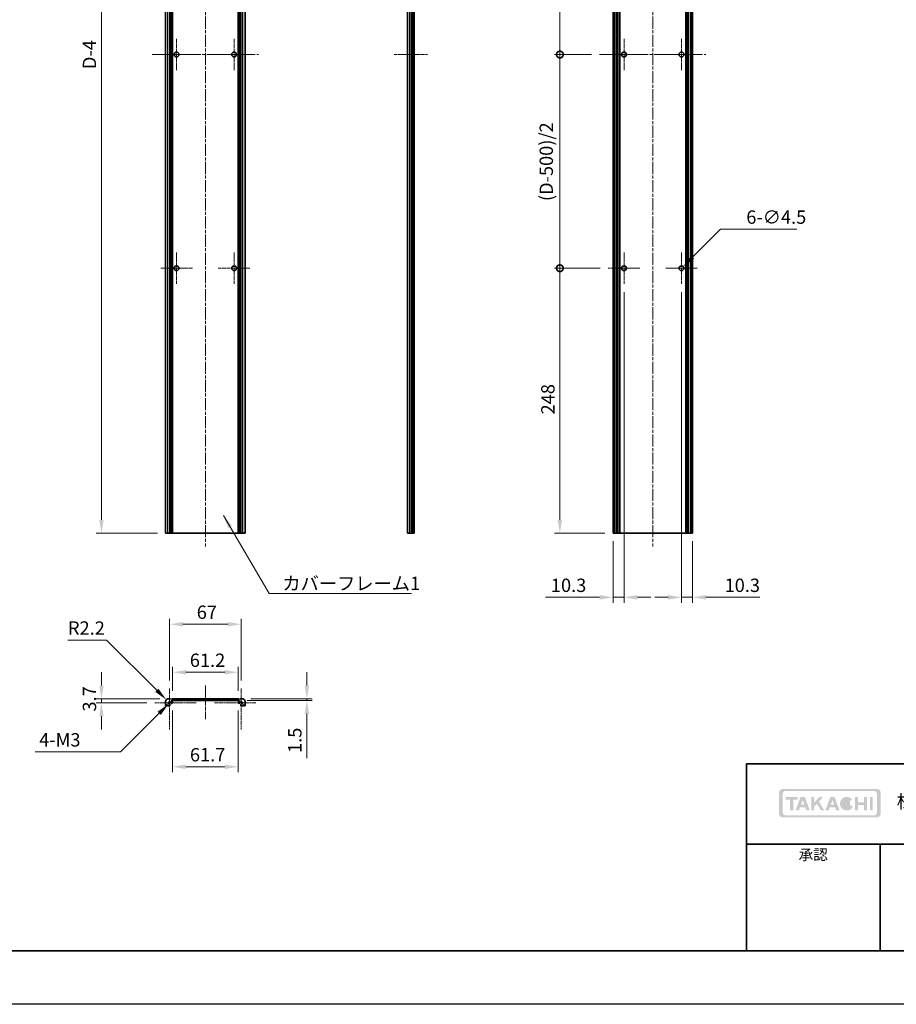
# Model space of a CAD drawing. Units: millimetres. Extents: x -50 to 7559, y -50 to 5138.
# Drawn here: x 3538 to 4358, y -50 to 871 of the extents above; entities that cross this region are included whole.
import ezdxf
from ezdxf.enums import TextEntityAlignment as Align

# ---------------------------------------------------------------- set-up
doc = ezdxf.new("R2010")
doc.units = ezdxf.units.MM
doc.header["$LTSCALE"] = 2
doc.linetypes.add('CHAIN', pattern=[0.3543, 0.2362, -0.0295, 0.0591, -0.0295])
doc.layers.get('Defpoints').update_dxf_attribs({"lineweight": 25})
for name, color, linetype, lineweight in [('Border (ISO)', 7, 'Continuous', 35), ('Dimension (ISO)', 7, 'Continuous', 18), ('Symbol (ISO)', 7, 'Continuous', 18), ('Title (ISO)', 7, 'Continuous', 35), ('Visible (ISO)', 7, 'Continuous', 35), ('Visible Narrow (ISO)', 7, 'Continuous', 25)]:
    doc.layers.add(name, color=color, linetype=linetype, lineweight=lineweight)
for name, color, linetype, lineweight, true_color in [('Center Mark (ISO)', 7, 'Continuous', 18, 0x80ffff), ('Centerline (ISO)', 7, 'Continuous', 18, 0x80ffff), ('Hatch (ISO)', 1, 'Continuous', 18, 0xff0000)]:
    doc.layers.add(name, color=color, linetype=linetype, lineweight=lineweight, true_color=true_color)
doc.styles.add('Note Text (TK)', font='txt')
doc.dimstyles.new('Default - Method 1b (TK)', dxfattribs={"dimscale": 2, "dimtxt": 2.5, "dimasz": 2.5, "dimexe": 1, "dimexo": 1.5, "dimgap": 1, "dimtad": 1, "dimtoh": 1, "dimrnd": 1e-08, "dimdsep": 46, "dimtxsty": 'Note Text (TK)', "dimcen": 0.09, "dimdle": 5, "dimclrd": 100, "dimclre": 100, "dimclrt": 7, "dimadec": 1, "dimazin": 1, "dimtfac": 1, "dimtmove": 0, "dimatfit": 3, "dimfxl": 0, "dimtolj": 1, "dimlwd": -1, "dimlwe": -1, "dimarcsym": 0})
doc.dimstyles.new('Default - Method 1b (TK)$7', dxfattribs={"dimscale": 2, "dimtxt": 2.5, "dimasz": 2.5, "dimexe": 1, "dimexo": 1.5, "dimgap": 1, "dimtad": 1, "dimtoh": 1, "dimrnd": 1e-08, "dimdsep": 46, "dimtxsty": 'Note Text (TK)', "dimcen": 0.09, "dimdle": 5, "dimclrd": 256, "dimclre": 100, "dimclrt": 7, "dimadec": 1, "dimazin": 1, "dimtfac": 1, "dimtmove": 0, "dimatfit": 3, "dimfxl": 0, "dimtolj": 1, "dimlwd": -1, "dimlwe": -1, "dimarcsym": 0})

# ---------------------------------------------------------------- blocks, each defined once
blk = doc.blocks.new('図面枠 tk図枠')
at = {"layer": 'Border (ISO)'}
blk.add_line((14.5, 8), (405.5, 8), dxfattribs=at)
blk = doc.blocks.new('表題欄 tk表題欄')
at = {"layer": 'Hatch (ISO)'}
h = blk.add_hatch(color=256, dxfattribs=at)
edge = h.paths.add_edge_path(flags=0)
edge.add_arc((98.49, 235.66), 0.596, 270, 360)
edge.add_line((99.09, 235.66), (99.09, 239.07))
edge.add_arc((98.49, 239.07), 0.596, 0, 90)
edge.add_line((98.49, 239.67), (82.05, 239.67))
edge.add_arc((82.05, 239.07), 0.596, 90, 180)
edge.add_line((81.46, 239.07), (81.46, 235.66))
edge.add_arc((82.05, 235.66), 0.596, 180, 270)
edge.add_line((82.05, 235.06), (98.49, 235.06))
edge = h.paths.add_edge_path()
edge.add_line((80.76, 239.32), (80.76, 235.41))
edge.add_arc((81.46, 235.41), 0.702, 180, 270)
edge.add_line((81.46, 234.71), (99.09, 234.71))
edge.add_arc((99.09, 235.41), 0.702, 270, 360)
edge.add_line((99.79, 235.41), (99.79, 239.32))
edge.add_arc((99.09, 239.32), 0.702, 0, 90)
edge.add_line((99.09, 240.02), (81.46, 240.02))
edge.add_arc((81.46, 239.32), 0.702, 90, 180)
for points in [[(81.99, 238.51), (81.99, 238.02), (82.84, 238.02), (82.84, 236.02), (83.42, 236.02), (83.42, 238.02), (84.27, 238.02), (84.27, 238.51)], [(88.6, 236.02), (87.86, 237.25), (87.33, 236.69), (87.33, 236.02), (86.81, 236.02), (86.81, 238.51), (87.33, 238.51), (87.33, 237.46), (88.31, 238.51), (89.02, 238.51), (88.24, 237.66), (89.22, 236.02)], [(95.01, 238.51), (95.01, 236.02), (95.53, 236.02), (95.53, 237.02), (96.69, 237.02), (96.69, 236.02), (97.2, 236.02), (97.2, 238.51), (96.69, 238.51), (96.69, 237.51), (95.53, 237.51), (95.53, 238.51)], [(97.76, 238.51), (97.76, 236.02), (98.28, 236.02), (98.28, 238.51)]]:
    blk.add_hatch(color=256, dxfattribs=at).paths.add_polyline_path(points)
h = blk.add_hatch(color=256, dxfattribs=at)
h.paths.add_polyline_path([(85.51, 237.07), (84.87, 237.07), (85.19, 237.94)], flags=0)
h.paths.add_polyline_path([(85.7, 236.56), (84.68, 236.56), (84.48, 236.02), (83.87, 236.02), (84.78, 238.51), (85.6, 238.51), (86.51, 236.02), (85.89, 236.02)])
h = blk.add_hatch(color=256, dxfattribs=at)
h.paths.add_polyline_path([(90.44, 237.07), (91.08, 237.07), (90.76, 237.94)], flags=0)
h.paths.add_polyline_path([(90.06, 236.02), (90.25, 236.56), (91.27, 236.56), (91.47, 236.02), (92.08, 236.02), (91.17, 238.51), (90.35, 238.51), (89.44, 236.02)])
h = blk.add_hatch(color=256, dxfattribs=at)
edge = h.paths.add_edge_path()
edge.add_arc((93.44, 237.26), 1.27, 38.5505, 336.582)
edge.add_line((94.61, 236.76), (94.09, 236.98))
edge.add_ellipse((93.44, 237.26), major_axis=(0, -0.8), ratio=0.867347, start_angle=124.651, end_angle=429.4109, ccw=False)
edge.add_line((94.01, 237.72), (94.44, 238.06))
at = {"layer": 'Title (ISO)'}
for p, q in [((74.67, 244.72), (255.67, 244.72)), ((74.67, 209.72), (74.67, 244.72)), ((149.67, 244.72), (149.67, 209.72)), ((230.67, 244.72), (230.67, 209.72)), ((255.67, 244.72), (255.67, 209.72)), ((243.17, 240.22), (251.17, 241.22)), ((243.17, 240.22), (243.17, 236.22)), ((251.17, 235.22), (251.17, 241.22)), ((243.17, 236.22), (251.17, 235.22)), ((230.67, 231.72), (255.67, 231.72)), ((74.67, 229.72), (230.67, 229.72)), ((99.67, 229.72), (99.67, 209.72)), ((124.67, 229.72), (124.67, 209.72)), ((230.67, 220.72), (255.67, 220.72)), ((149.67, 216.72), (230.67, 216.72)), ((255.67, 209.72), (74.67, 209.72))]:
    blk.add_line(p, q, dxfattribs=at)
at = {"layer": 'Title (ISO)', "color": 4, "linetype": 'CHAIN', "lineweight": 18, "ltscale": 8.88956, "true_color": 0x00ffff}
blk.add_line((238.17, 242.22), (238.17, 234.22), dxfattribs=at)
at = {"layer": 'Title (ISO)', "color": 4, "linetype": 'CHAIN', "lineweight": 18, "ltscale": 20.001633, "true_color": 0x00ffff}
blk.add_line((252.17, 238.22), (234.17, 238.22), dxfattribs=at)
at = {"layer": 'Title (ISO)'}
for radius in [3, 2]:
    blk.add_circle((238.17, 238.22), radius, dxfattribs=at)
at = {"layer": 'Title (ISO)', "color": 1, "true_color": 0xff0000, "char_height": 2, "line_spacing_factor": 1.5, "style": 'Note Text (TK)'}
for s, insert, attachment_point in [('\\fＭＳ Ｐゴシック|b0|i0;\\H2.0000;品名', (151.67, 242.72), 4), ('\\fＭＳ Ｐゴシック|b0|i0;\\H2.0000;尺度', (232.67, 229.72), 4), ('\\fＭＳ Ｐゴシック|b0|i0;\\H2.0000;承認', (87.17, 227.72), 5), ('\\fＭＳ Ｐゴシック|b0|i0;\\H2.0000;検図', (112.17, 227.72), 5), ('\\fＭＳ Ｐゴシック|b0|i0;\\H2.0000;製図', (137.17, 227.72), 5), ('\\fＭＳ Ｐゴシック|b0|i0;\\H2.0000;作成日', (151.67, 213.22), 4)]:
    blk.add_mtext(s, dxfattribs=dict(at, insert=insert, attachment_point=attachment_point))
at = {"layer": 'Title (ISO)', "color": 7, "line_spacing_factor": 1.5, "style": 'Note Text (TK)'}
for s, insert, char_height, attachment_point in [('株式会社タカチ電機工業', (102.79, 237.36), 2.5, 4), ('\\fＭＳ Ｐゴシック|b0|i0;\\H2.0000;/', (243.17, 215.22), 2, 5)]:
    blk.add_mtext(s, dxfattribs=dict(at, insert=insert, char_height=char_height, attachment_point=attachment_point))
at = {"layer": 'Title (ISO)', "color": 7, "style": 'Note Text (TK)'}
for tag, p in [('<品名>_001', (157.48, 235.82)), ('<ページ_No.>_001', (237.91, 213.97)), ('<総ページ数>_001', (246.76, 213.97)), ('作成日_001', (170.58, 211.94))]:
    blk.add_attdef(tag, p, '', height=2.5, dxfattribs=at)
blk.add_attdef('<尺度>', text='', height=2.5, dxfattribs=at).set_placement((243.17, 224.22), align=Align.MIDDLE_CENTER)
blk = doc.blocks.new('*D89')
at = {"layer": 'Defpoints', "color": 0, "transparency": 16777216}
for p in [(3614.49, 1286.89), (3674.49, 1286.89), (3674.49, 390.89)]:
    blk.add_point(p, dxfattribs=at)
at = {"layer": 'Dimension (ISO)', "color": 100, "transparency": 16777216}
for p, q in [((3666.99, 1286.89), (3609.49, 1286.89)), ((3614.49, 403.39), (3614.49, 1274.39)), ((3666.99, 390.89), (3609.49, 390.89))]:
    blk.add_line(p, q, dxfattribs=at)
for points in [[(3612.41, 1274.39), (3616.57, 1274.39), (3614.49, 1286.89)], [(3612.41, 403.39), (3616.57, 403.39), (3614.49, 390.89)]]:
    blk.add_solid(points, dxfattribs=at)
at = {"layer": 'Dimension (ISO)', "color": 7, "transparency": 16777216, "insert": (3603.24, 821.42), "char_height": 12.5, "attachment_point": 4, "rotation": 90, "style": 'Note Text (TK)'}
blk.add_mtext('\\A1; \\fＭＳ Ｐゴシック|b0|i0;\\H12.5000;D-4', dxfattribs=at)
blk = doc.blocks.new('*D90')
at = {"layer": 'Defpoints', "color": 0, "transparency": 16777216}
for p in [(3742.29, 260.75), (3681.09, 235.75), (3742.29, 235.75)]:
    blk.add_point(p, dxfattribs=at)
at = {"layer": 'Dimension (ISO)', "color": 100, "transparency": 16777216}
for p, q in [((3681.09, 243.25), (3681.09, 265.75)), ((3693.59, 260.75), (3729.79, 260.75)), ((3742.29, 243.25), (3742.29, 265.75))]:
    blk.add_line(p, q, dxfattribs=at)
for points in [[(3693.59, 262.83), (3693.59, 258.67), (3681.09, 260.75)], [(3729.79, 262.83), (3729.79, 258.67), (3742.29, 260.75)]]:
    blk.add_solid(points, dxfattribs=at)
at = {"layer": 'Dimension (ISO)', "color": 7, "transparency": 16777216, "insert": (3697.17, 272), "char_height": 12.5, "attachment_point": 4, "style": 'Note Text (TK)'}
blk.add_mtext('\\A1;61.2', dxfattribs=at)
blk = doc.blocks.new('*D91')
at = {"layer": 'Defpoints', "color": 0, "transparency": 16777216}
for p in [(3745.19, 305.7), (3678.19, 245.7), (3745.19, 245.7)]:
    blk.add_point(p, dxfattribs=at)
at = {"layer": 'Dimension (ISO)', "color": 100, "transparency": 16777216}
for p, q in [((3678.19, 253.2), (3678.19, 310.7)), ((3690.69, 305.7), (3732.69, 305.7)), ((3745.19, 253.2), (3745.19, 310.7))]:
    blk.add_line(p, q, dxfattribs=at)
for points in [[(3690.69, 307.78), (3690.69, 303.62), (3678.19, 305.7)], [(3732.69, 307.78), (3732.69, 303.62), (3745.19, 305.7)]]:
    blk.add_solid(points, dxfattribs=at)
at = {"layer": 'Dimension (ISO)', "color": 7, "transparency": 16777216, "insert": (3703.66, 316.95), "char_height": 12.5, "attachment_point": 4, "style": 'Note Text (TK)'}
blk.add_mtext('\\A1;67', dxfattribs=at)
blk = doc.blocks.new('*D92')
at = {"layer": 'Defpoints', "color": 0, "transparency": 16777216}
for p in [(3614.49, 232.05), (3664.54, 232.05), (3676.69, 235.75)]:
    blk.add_point(p, dxfattribs=at)
at = {"layer": 'Dimension (ISO)', "color": 100, "transparency": 16777216}
for p, q in [((3614.49, 248.25), (3614.49, 260.75)), ((3669.19, 235.75), (3609.49, 235.75)), ((3657.04, 232.05), (3609.49, 232.05)), ((3614.49, 235.75), (3614.49, 232.05)), ((3614.49, 219.55), (3614.49, 207.05))]:
    blk.add_line(p, q, dxfattribs=at)
for points in [[(3612.41, 248.25), (3616.57, 248.25), (3614.49, 235.75)], [(3612.41, 219.55), (3616.57, 219.55), (3614.49, 232.05)]]:
    blk.add_solid(points, dxfattribs=at)
at = {"layer": 'Dimension (ISO)', "color": 7, "transparency": 16777216, "insert": (3603.24, 223.99), "char_height": 12.5, "attachment_point": 4, "rotation": 90, "style": 'Note Text (TK)'}
blk.add_mtext('\\A1;3.7', dxfattribs=at)
blk = doc.blocks.new('*D93')
at = {"layer": 'Defpoints', "color": 0, "transparency": 16777216}
for p in [(3675.13, 235.11), (3676.69, 233.55)]:
    blk.add_point(p, dxfattribs=at)
at = {"layer": 'Dimension (ISO)', "color": 100, "transparency": 16777216}
for p, q in [((3583.14, 290.91), (3619.33, 290.91)), ((3619.33, 290.91), (3666.3, 243.95))]:
    blk.add_line(p, q, dxfattribs=at)
blk.add_solid([(3667.77, 245.42), (3664.82, 242.47), (3675.13, 235.11)], dxfattribs=at)
at = {"layer": 'Dimension (ISO)', "color": 7, "transparency": 16777216, "insert": (3583.14, 302.16), "char_height": 12.5, "attachment_point": 4, "style": 'Note Text (TK)'}
blk.add_mtext('\\A1;R2.2', dxfattribs=at)
blk = doc.blocks.new('*D94')
at = {"layer": 'Defpoints', "color": 0, "transparency": 16777216}
for p in [(3677.38, 231.24), (3678.19, 232.05)]:
    blk.add_point(p, dxfattribs=at)
at = {"layer": 'Dimension (ISO)', "color": 100, "transparency": 16777216}
for p, q in [((3632.42, 186.28), (3668.54, 222.4)), ((3552.35, 186.28), (3632.42, 186.28))]:
    blk.add_line(p, q, dxfattribs=at)
blk.add_solid([(3667.06, 223.87), (3670.01, 220.93), (3677.38, 231.24)], dxfattribs=at)
at = {"layer": 'Dimension (ISO)', "color": 7, "transparency": 16777216, "insert": (3552.35, 197.53), "char_height": 12.5, "attachment_point": 4, "style": 'Note Text (TK)'}
blk.add_mtext('\\A1; \\fＭＳ Ｐゴシック|b0|i0;\\H12.5000;4-M3', dxfattribs=at)
blk = doc.blocks.new('*D95')
at = {"layer": 'Defpoints', "color": 0, "transparency": 16777216}
for p in [(3680.82, 232.32), (3742.56, 232.32), (3742.56, 172.32)]:
    blk.add_point(p, dxfattribs=at)
at = {"layer": 'Dimension (ISO)', "color": 100, "transparency": 16777216}
for p, q in [((3680.82, 224.82), (3680.82, 167.32)), ((3742.56, 224.82), (3742.56, 167.32)), ((3693.32, 172.32), (3730.06, 172.32))]:
    blk.add_line(p, q, dxfattribs=at)
for points in [[(3693.32, 174.41), (3693.32, 170.24), (3680.82, 172.32)], [(3730.06, 174.41), (3730.06, 170.24), (3742.56, 172.32)]]:
    blk.add_solid(points, dxfattribs=at)
at = {"layer": 'Dimension (ISO)', "color": 7, "transparency": 16777216, "insert": (3697.27, 183.57), "char_height": 12.5, "attachment_point": 4, "style": 'Note Text (TK)'}
blk.add_mtext('\\A1;61.7', dxfattribs=at)
blk = doc.blocks.new('*D96')
at = {"layer": 'Defpoints', "color": 0, "transparency": 16777216}
for p in [(3743.41, 234.25), (3746.69, 235.75), (3806.69, 234.25)]:
    blk.add_point(p, dxfattribs=at)
at = {"layer": 'Dimension (ISO)', "color": 100, "transparency": 16777216}
for p, q in [((3806.69, 248.25), (3806.69, 260.75)), ((3750.91, 234.25), (3811.69, 234.25)), ((3754.19, 235.75), (3811.69, 235.75)), ((3806.69, 235.75), (3806.69, 234.25)), ((3806.69, 221.75), (3806.69, 180.22))]:
    blk.add_line(p, q, dxfattribs=at)
for points in [[(3804.61, 248.25), (3808.77, 248.25), (3806.69, 235.75)], [(3804.61, 221.75), (3808.77, 221.75), (3806.69, 234.25)]]:
    blk.add_solid(points, dxfattribs=at)
at = {"layer": 'Dimension (ISO)', "color": 7, "transparency": 16777216, "insert": (3795.44, 185.22), "char_height": 12.5, "attachment_point": 4, "rotation": 90, "style": 'Note Text (TK)'}
blk.add_mtext('\\A1;1.5', dxfattribs=at)
blk = doc.blocks.new('_DotSmall')
at = {"color": 0, "linetype": 'ByBlock', "const_width": 0.5}
blk.add_lwpolyline([(-0.0625, 0, 1), (0.0625, 0, 1)], format="xyb", close=True, dxfattribs=at)
blk = doc.blocks.new('*D98')
at = {"layer": 'Defpoints', "color": 0, "transparency": 16777216}
for p in [(4043.46, 1038.89), (4103.46, 1038.89), (4080.66, 838.89)]:
    blk.add_point(p, dxfattribs=at)
at = {"layer": 'Dimension (ISO)', "color": 100, "transparency": 16777216}
for p, q in [((4095.96, 1038.89), (4038.46, 1038.89)), ((4043.46, 838.89), (4043.46, 1038.89)), ((4073.16, 838.89), (4038.46, 838.89))]:
    blk.add_line(p, q, dxfattribs=at)
at = {"layer": 'Dimension (ISO)', "color": 100, "transparency": 16777216, "xscale": 12.5, "yscale": 12.5, "zscale": 12.5}
for p, rotation in [((4043.46, 1038.89), 90), ((4043.46, 838.89), 270)]:
    blk.add_blockref('_DotSmall', p, dxfattribs=dict(at, rotation=rotation))
at = {"layer": 'Dimension (ISO)', "color": 7, "transparency": 16777216, "insert": (4030.72, 897.92), "char_height": 12.5, "attachment_point": 4, "rotation": 90, "style": 'Note Text (TK)'}
blk.add_mtext('\\A1; \\fＭＳ Ｐゴシック|b0|i0;\\H12.5000;(D-500)/2', dxfattribs=at)
blk = doc.blocks.new('*D99')
at = {"layer": 'Defpoints', "color": 0, "transparency": 16777216}
for p in [(4043.46, 838.89), (4080.66, 838.89), (4088.71, 638.89)]:
    blk.add_point(p, dxfattribs=at)
at = {"layer": 'Dimension (ISO)', "color": 100, "transparency": 16777216}
for p, q in [((4073.16, 838.89), (4038.46, 838.89)), ((4043.46, 638.89), (4043.46, 838.89)), ((4081.21, 638.89), (4038.46, 638.89))]:
    blk.add_line(p, q, dxfattribs=at)
at = {"layer": 'Dimension (ISO)', "color": 100, "transparency": 16777216, "xscale": 12.5, "yscale": 12.5, "zscale": 12.5}
for p, rotation in [((4043.46, 838.89), 90), ((4043.46, 638.89), 270)]:
    blk.add_blockref('_DotSmall', p, dxfattribs=dict(at, rotation=rotation))
at = {"layer": 'Dimension (ISO)', "color": 7, "transparency": 16777216, "insert": (4030.72, 697.92), "char_height": 12.5, "attachment_point": 4, "rotation": 90, "style": 'Note Text (TK)'}
blk.add_mtext('\\A1; \\fＭＳ Ｐゴシック|b0|i0;\\H12.5000;(D-500)/2', dxfattribs=at)
blk = doc.blocks.new('*D100')
at = {"layer": 'Defpoints', "color": 0, "transparency": 16777216}
for p in [(4043.46, 638.89), (4088.71, 638.89), (4093.16, 390.89)]:
    blk.add_point(p, dxfattribs=at)
at = {"layer": 'Dimension (ISO)', "color": 100, "transparency": 16777216}
for p, q in [((4081.21, 638.89), (4038.46, 638.89)), ((4043.46, 403.39), (4043.46, 638.89)), ((4085.66, 390.89), (4038.46, 390.89))]:
    blk.add_line(p, q, dxfattribs=at)
blk.add_solid([(4041.37, 403.39), (4045.54, 403.39), (4043.46, 390.89)], dxfattribs=at)
at = {"layer": 'Dimension (ISO)', "color": 100, "transparency": 16777216, "xscale": 12.5, "yscale": 12.5, "zscale": 12.5, "rotation": 90}
blk.add_blockref('_DotSmall', (4043.46, 638.89), dxfattribs=at)
at = {"layer": 'Dimension (ISO)', "color": 7, "transparency": 16777216, "insert": (4032.21, 502.09), "char_height": 12.5, "attachment_point": 4, "rotation": 90, "style": 'Note Text (TK)'}
blk.add_mtext('\\A1;248', dxfattribs=at)
blk = doc.blocks.new('*D101')
at = {"layer": 'Defpoints', "color": 0, "transparency": 16777216}
for p in [(4103.46, 624.14), (4093.16, 390.89), (4093.16, 330.89)]:
    blk.add_point(p, dxfattribs=at)
at = {"layer": 'Dimension (ISO)', "color": 100, "transparency": 16777216}
for p, q in [((4103.46, 616.64), (4103.46, 325.89)), ((4093.16, 383.39), (4093.16, 325.89)), ((4080.66, 330.89), (4030.03, 330.89)), ((4103.46, 330.89), (4093.16, 330.89)), ((4115.96, 330.89), (4128.46, 330.89))]:
    blk.add_line(p, q, dxfattribs=at)
for points in [[(4080.66, 332.97), (4080.66, 328.8), (4093.16, 330.89)], [(4115.96, 332.97), (4115.96, 328.8), (4103.46, 330.89)]]:
    blk.add_solid(points, dxfattribs=at)
at = {"layer": 'Dimension (ISO)', "color": 7, "transparency": 16777216, "insert": (4035.03, 342.14), "char_height": 12.5, "attachment_point": 4, "style": 'Note Text (TK)'}
blk.add_mtext('\\A1;10.3', dxfattribs=at)
blk = doc.blocks.new('*D102')
at = {"layer": 'Defpoints', "color": 0, "transparency": 16777216}
for p in [(4157.26, 624.14), (4167.56, 390.89), (4167.56, 330.89)]:
    blk.add_point(p, dxfattribs=at)
at = {"layer": 'Dimension (ISO)', "color": 100, "transparency": 16777216}
for p, q in [((4157.26, 616.64), (4157.26, 325.89)), ((4167.56, 383.39), (4167.56, 325.89)), ((4144.76, 330.89), (4132.26, 330.89)), ((4157.26, 330.89), (4167.56, 330.89)), ((4180.06, 330.89), (4230.68, 330.89))]:
    blk.add_line(p, q, dxfattribs=at)
for points in [[(4144.76, 332.97), (4144.76, 328.8), (4157.26, 330.89)], [(4180.06, 332.97), (4180.06, 328.8), (4167.56, 330.89)]]:
    blk.add_solid(points, dxfattribs=at)
at = {"layer": 'Dimension (ISO)', "color": 7, "transparency": 16777216, "insert": (4197.56, 342.14), "char_height": 12.5, "attachment_point": 4, "style": 'Note Text (TK)'}
blk.add_mtext('\\A1;10.3', dxfattribs=at)
blk = doc.blocks.new('*D103')
at = {"layer": 'Defpoints', "color": 0, "transparency": 16777216}
for p in [(4155.67, 637.3), (4158.85, 640.48)]:
    blk.add_point(p, dxfattribs=at)
at = {"layer": 'Dimension (ISO)', "color": 100, "transparency": 16777216}
for p, q in [((4193.86, 675.49), (4167.69, 649.32)), ((4265.09, 675.49), (4193.86, 675.49)), ((4156.81, 638.89), (4157.71, 638.89)), ((4157.26, 638.44), (4157.26, 639.34))]:
    blk.add_line(p, q, dxfattribs=at)
blk.add_solid([(4166.21, 650.79), (4169.16, 647.84), (4158.85, 640.48)], dxfattribs=at)
at = {"layer": 'Dimension (ISO)', "color": 7, "transparency": 16777216, "insert": (4217.86, 686.74), "char_height": 12.5, "attachment_point": 4, "style": 'Note Text (TK)'}
blk.add_mtext('\\A1;\\fＭＳ Ｐゴシック|b0|i0;\\H12.5000;6-∅4.5', dxfattribs=at)

msp = doc.modelspace()

# ---------------------------------------------------------------- linework, layer by layer
at = {"color": 6}
msp.add_lwpolyline([(-50, 1736), (7559, 1736), (7559, -50), (-50, -50)], close=True, dxfattribs=at)
at = {"layer": 'Center Mark (ISO)', "linetype": 'CHAIN', "ltscale": 6.556024}
for p, q in [((3684.79, 853.6372), (3684.79, 824.1372)), ((3738.59, 853.6372), (3738.59, 824.1372)), ((4103.4566, 853.6372), (4103.4566, 824.1372)), ((4157.2566, 853.6372), (4157.2566, 824.1372)), ((3699.54, 838.8872), (3670.04, 838.8872)), ((3753.34, 838.8872), (3723.84, 838.8872)), ((4118.2066, 838.8872), (4088.7066, 838.8872)), ((4172.0066, 838.8872), (4142.5066, 838.8872)), ((3684.79, 653.6372), (3684.79, 624.1372)), ((3738.59, 653.6372), (3738.59, 624.1372)), ((4103.4566, 653.6372), (4103.4566, 624.1372)), ((4157.2566, 653.6372), (4157.2566, 624.1372)), ((3699.54, 638.8872), (3670.04, 638.8872)), ((3753.34, 638.8872), (3723.84, 638.8872)), ((4118.2066, 638.8872), (4088.7066, 638.8872)), ((4172.0066, 638.8872), (4142.5066, 638.8872))]:
    msp.add_line(p, q, dxfattribs=at)
at = {"layer": 'Center Mark (ISO)', "linetype": 'CHAIN', "ltscale": 8.589533}
for p, q in [((3678.19, 245.7006), (3678.19, 207.0506)), ((3745.19, 245.7006), (3745.19, 207.0506)), ((3703.19, 232.0506), (3664.54, 232.0506)), ((3758.84, 232.0506), (3720.19, 232.0506))]:
    msp.add_line(p, q, dxfattribs=at)
at = {"layer": 'Centerline (ISO)', "linetype": 'CHAIN', "ltscale": 23.990969}
for p, q in [((3711.69, 1299.3872), (3711.69, 378.3872)), ((4130.3566, 1299.3872), (4130.3566, 378.3872)), ((3661.99, 838.8872), (3761.39, 838.8872)), ((4080.6566, 838.8872), (4180.0566, 838.8872))]:
    msp.add_line(p, q, dxfattribs=at)
at = {"layer": 'Centerline (ISO)', "linetype": 'CHAIN', "ltscale": 6.967171}
for p, q in [((3888.2717, 838.8872), (3919.6217, 838.8872)), ((3711.69, 248.2506), (3711.69, 216.9006))]:
    msp.add_line(p, q, dxfattribs=at)
at = {"layer": 'Visible (ISO)'}
for p, q in [((3674.49, 390.8872), (3674.49, 1286.8872)), ((3678.34, 390.8872), (3678.34, 1286.8872)), ((3678.59, 390.8872), (3678.59, 1286.8872)), ((3678.84, 390.8872), (3678.84, 1286.8872)), ((3679.09, 390.8872), (3679.09, 1286.8872)), ((3679.34, 390.8872), (3679.34, 1286.8872)), ((3679.59, 390.8872), (3679.59, 1286.8872)), ((3679.84, 390.8872), (3679.84, 1286.8872)), ((3680.09, 390.8872), (3680.09, 1286.8872)), ((3680.34, 390.8872), (3680.34, 1286.8872)), ((3680.59, 390.8872), (3680.59, 1286.8872)), ((3680.84, 390.8872), (3680.84, 1286.8872)), ((3681.09, 390.8872), (3681.09, 1286.8872)), ((3742.29, 390.8872), (3742.29, 1286.8872)), ((3742.54, 390.8872), (3742.54, 1286.8872)), ((3742.79, 390.8872), (3742.79, 1286.8872)), ((3743.04, 390.8872), (3743.04, 1286.8872)), ((3743.29, 390.8872), (3743.29, 1286.8872)), ((3743.54, 390.8872), (3743.54, 1286.8872)), ((3743.79, 390.8872), (3743.79, 1286.8872)), ((3744.04, 390.8872), (3744.04, 1286.8872)), ((3744.29, 390.8872), (3744.29, 1286.8872)), ((3744.54, 390.8872), (3744.54, 1286.8872)), ((3744.79, 390.8872), (3744.79, 1286.8872)), ((3745.04, 390.8872), (3745.04, 1286.8872)), ((3748.89, 390.8872), (3748.89, 1286.8872)), ((3900.7717, 390.8872), (3900.7717, 1286.8872)), ((3904.6217, 390.8872), (3904.6217, 1286.8872)), ((3904.8717, 390.8872), (3904.8717, 1286.8872)), ((3905.1217, 390.8872), (3905.1217, 1286.8872)), ((3905.3717, 390.8872), (3905.3717, 1286.8872)), ((3905.6217, 390.8872), (3905.6217, 1286.8872)), ((3905.8717, 390.8872), (3905.8717, 1286.8872)), ((3906.1217, 390.8872), (3906.1217, 1286.8872)), ((3906.3717, 390.8872), (3906.3717, 1286.8872)), ((3906.6217, 390.8872), (3906.6217, 1286.8872)), ((3907.1217, 390.8872), (3907.1217, 1286.8872)), ((4093.1566, 390.8872), (4093.1566, 1286.8872)), ((4093.8566, 390.8872), (4093.8566, 1286.8872)), ((4094.1066, 390.8872), (4094.1066, 1286.8872)), ((4094.7066, 390.8872), (4094.7066, 1286.8872)), ((4097.3427, 390.8872), (4097.3427, 1286.8872)), ((4099.4871, 390.8872), (4099.4871, 1286.8872)), ((4161.2261, 390.8872), (4161.2261, 1286.8872)), ((4163.3705, 390.8872), (4163.3705, 1286.8872)), ((4166.0066, 390.8872), (4166.0066, 1286.8872)), ((4166.6066, 390.8872), (4166.6066, 1286.8872)), ((4166.8566, 390.8872), (4166.8566, 1286.8872)), ((4167.5566, 390.8872), (4167.5566, 1286.8872)), ((3676.69, 390.8872), (3674.49, 390.8872)), ((3676.69, 390.8872), (3678.34, 390.8872)), ((3678.34, 390.8872), (3678.59, 390.8872)), ((3678.59, 390.8872), (3678.84, 390.8872)), ((3678.84, 390.8872), (3679.09, 390.8872)), ((3679.09, 390.8872), (3679.34, 390.8872)), ((3679.34, 390.8872), (3679.59, 390.8872)), ((3679.59, 390.8872), (3679.84, 390.8872)), ((3679.84, 390.8872), (3680.09, 390.8872)), ((3680.09, 390.8872), (3680.34, 390.8872)), ((3680.34, 390.8872), (3680.59, 390.8872)), ((3680.59, 390.8872), (3680.84, 390.8872)), ((3680.84, 390.8872), (3681.09, 390.8872)), ((3681.09, 390.8872), (3742.29, 390.8872)), ((3742.29, 390.8872), (3742.54, 390.8872)), ((3742.54, 390.8872), (3742.79, 390.8872)), ((3742.79, 390.8872), (3743.04, 390.8872)), ((3743.04, 390.8872), (3743.29, 390.8872)), ((3743.29, 390.8872), (3743.54, 390.8872)), ((3743.54, 390.8872), (3743.79, 390.8872)), ((3743.79, 390.8872), (3744.04, 390.8872)), ((3744.04, 390.8872), (3744.29, 390.8872)), ((3744.29, 390.8872), (3744.54, 390.8872)), ((3744.54, 390.8872), (3744.79, 390.8872)), ((3744.79, 390.8872), (3745.04, 390.8872)), ((3745.04, 390.8872), (3746.69, 390.8872)), ((3748.89, 390.8872), (3746.69, 390.8872)), ((3902.9717, 390.8872), (3900.7717, 390.8872)), ((3902.9717, 390.8872), (3904.6217, 390.8872)), ((3904.6217, 390.8872), (3904.8717, 390.8872)), ((3904.8717, 390.8872), (3905.1217, 390.8872)), ((3905.1217, 390.8872), (3905.3717, 390.8872)), ((3905.3717, 390.8872), (3905.6217, 390.8872)), ((3905.6217, 390.8872), (3905.8717, 390.8872)), ((3905.8717, 390.8872), (3906.1217, 390.8872)), ((3906.1217, 390.8872), (3906.3717, 390.8872)), ((3906.3717, 390.8872), (3906.6217, 390.8872)), ((3906.6217, 390.8872), (3906.8717, 390.8872)), ((3907.1217, 390.8872), (3906.8717, 390.8872)), ((4093.4066, 390.8872), (4093.1566, 390.8872)), ((4093.4066, 390.8872), (4093.5566, 390.8872)), ((4093.8566, 390.8872), (4093.5566, 390.8872)), ((4093.8566, 390.8872), (4094.1066, 390.8872)), ((4094.1066, 390.8872), (4094.7066, 390.8872)), ((4095.0066, 390.8872), (4094.7066, 390.8872)), ((4095.0066, 390.8872), (4096.7886, 390.8872)), ((4096.9341, 390.8872), (4096.7886, 390.8872)), ((4097.3427, 390.8872), (4096.9341, 390.8872)), ((4097.3427, 390.8872), (4097.9948, 390.8872)), ((4099.4871, 390.8872), (4097.9948, 390.8872)), ((4099.4871, 390.8872), (4161.2261, 390.8872)), ((4162.7184, 390.8872), (4161.2261, 390.8872)), ((4162.7184, 390.8872), (4163.3705, 390.8872)), ((4163.7791, 390.8872), (4163.3705, 390.8872)), ((4163.9246, 390.8872), (4163.7791, 390.8872)), ((4163.9246, 390.8872), (4165.7066, 390.8872)), ((4166.0066, 390.8872), (4165.7066, 390.8872)), ((4166.0066, 390.8872), (4166.6066, 390.8872)), ((4166.6066, 390.8872), (4166.8566, 390.8872)), ((4167.1566, 390.8872), (4166.8566, 390.8872)), ((4167.1566, 390.8872), (4167.3066, 390.8872)), ((4167.5566, 390.8872), (4167.3066, 390.8872)), ((3674.49, 231.9006), (3674.49, 233.5506)), ((3674.74, 231.6506), (3674.49, 231.9006)), ((3674.49, 231.4006), (3674.74, 231.6506)), ((3674.49, 231.1506), (3674.49, 231.4006)), ((3674.74, 230.9006), (3674.49, 231.1506)), ((3674.49, 230.6506), (3674.74, 230.9006)), ((3674.49, 230.4006), (3674.49, 230.6506)), ((3674.74, 230.1506), (3674.49, 230.4006)), ((3676.69, 235.7506), (3678.34, 235.7506)), ((3678.34, 235.7506), (3678.59, 235.5006)), ((3678.59, 235.5006), (3678.84, 235.7506)), ((3678.84, 235.7506), (3679.09, 235.7506)), ((3679.09, 235.7506), (3679.34, 235.5006)), ((3679.34, 235.5006), (3679.59, 235.7506)), ((3679.59, 235.7506), (3679.84, 235.7506)), ((3679.84, 235.7506), (3680.09, 235.5006)), ((3743.4145, 234.2506), (3679.9656, 234.2506)), ((3680.09, 235.5006), (3680.34, 235.7506)), ((3680.34, 235.7506), (3680.59, 235.7506)), ((3680.59, 235.7506), (3680.84, 235.5006)), ((3680.84, 235.5006), (3681.09, 235.7506)), ((3681.09, 235.7506), (3742.29, 235.7506)), ((3742.29, 235.7506), (3742.54, 235.5006)), ((3742.54, 235.5006), (3742.79, 235.7506)), ((3742.79, 235.7506), (3743.04, 235.7506)), ((3743.04, 235.7506), (3743.29, 235.5006)), ((3743.29, 235.5006), (3743.54, 235.7506)), ((3743.54, 235.7506), (3743.79, 235.7506)), ((3743.79, 235.7506), (3744.04, 235.5006)), ((3744.04, 235.5006), (3744.29, 235.7506)), ((3744.29, 235.7506), (3744.54, 235.7506)), ((3744.54, 235.7506), (3744.79, 235.5006)), ((3744.79, 235.5006), (3745.04, 235.7506)), ((3745.04, 235.7506), (3746.69, 235.7506)), ((3748.89, 231.9006), (3748.64, 231.6506)), ((3748.64, 231.6506), (3748.89, 231.4006)), ((3748.89, 231.1506), (3748.64, 230.9006)), ((3748.64, 230.9006), (3748.89, 230.6506)), ((3748.89, 230.4006), (3748.64, 230.1506)), ((3748.89, 233.5506), (3748.89, 231.9006)), ((3748.89, 231.4006), (3748.89, 231.1506)), ((3748.89, 230.6506), (3748.89, 230.4006)), ((3674.49, 229.9006), (3674.74, 230.1506)), ((3674.49, 229.6506), (3674.49, 229.9006)), ((3674.89, 229.4006), (3674.74, 229.4006)), ((3675.44, 230.1506), (3675.19, 229.9006)), ((3675.19, 229.9006), (3675.19, 229.7006)), ((3676.04, 230.1506), (3675.44, 230.1506)), ((3676.04, 229.7006), (3676.04, 230.1506)), ((3678.1221, 229.4006), (3676.34, 229.4006)), ((3747.04, 229.4006), (3745.258, 229.4006)), ((3747.34, 230.1506), (3747.34, 229.7006)), ((3747.94, 230.1506), (3747.34, 230.1506)), ((3748.19, 229.9006), (3747.94, 230.1506)), ((3748.19, 229.7006), (3748.19, 229.9006)), ((3748.64, 229.4006), (3748.49, 229.4006)), ((3748.64, 230.1506), (3748.89, 229.9006)), ((3748.89, 229.9006), (3748.89, 229.6506))]:
    msp.add_line(p, q, dxfattribs=at)
for centre in [(3684.79, 838.8872), (3738.59, 838.8872), (4103.4566, 838.8872), (4157.2566, 838.8872), (3684.79, 638.8872), (3738.59, 638.8872), (4103.4566, 638.8872), (4157.2566, 638.8872)]:
    msp.add_circle(centre, 2.25, dxfattribs=at)
for centre, radius, start, end in [((3676.69, 233.5506), 2.2, 90, 180), ((3678.19, 232.0506), 1.15, 8.2067026, 261.7584442), ((3677.8828, 230.1321), 0.7933, 299.0088612, 79.6636801), ((3680.0706, 232.3218), 0.75, 188.2067026, 8.2067026), ((3679.9656, 234.1506), 0.1, 90, 229.785829), ((3678.19, 232.0506), 2.65, 8.2067026, 49.785829), ((3743.3095, 232.3218), 0.75, 171.7932974, 351.7932974), ((3745.19, 232.0506), 2.65, 130.214171, 171.7932974), ((3743.4145, 234.1506), 0.1, 310.214171, 90), ((3745.19, 232.0506), 1.15, 278.2415558, 171.7932974), ((3745.4972, 230.1321), 0.7933, 100.3363199, 240.9911388), ((3746.69, 233.5506), 2.2, 0, 90), ((3674.74, 229.6506), 0.25, 180, 270), ((3674.89, 229.7006), 0.3, 270, 0), ((3676.34, 229.7006), 0.3, 180, 270), ((3678.1221, 229.7006), 0.3, 270, 299.0088612), ((3745.258, 229.7006), 0.3, 240.9911388, 270), ((3747.04, 229.7006), 0.3, 270, 0), ((3748.49, 229.7006), 0.3, 180, 270), ((3748.64, 229.6506), 0.25, 270, 0)]:
    msp.add_arc(centre, radius, start, end, dxfattribs=at)
at = {"layer": 'Visible Narrow (ISO)'}
for p, q in [((3676.69, 390.8872), (3676.69, 1286.8872)), ((3746.69, 390.8872), (3746.69, 1286.8872)), ((3902.9717, 390.8872), (3902.9717, 1286.8872)), ((3906.8717, 390.8872), (3906.8717, 1286.8872)), ((4093.4066, 390.8872), (4093.4066, 1286.8872)), ((4093.5566, 390.8872), (4093.5566, 1286.8872)), ((4095.0066, 390.8872), (4095.0066, 1286.8872)), ((4096.7886, 390.8872), (4096.7886, 1286.8872)), ((4096.9341, 390.8872), (4096.9341, 1286.8872)), ((4097.9948, 390.8872), (4097.9948, 1286.8872)), ((4162.7184, 390.8872), (4162.7184, 1286.8872)), ((4163.7791, 390.8872), (4163.7791, 1286.8872)), ((4163.9246, 390.8872), (4163.9246, 1286.8872)), ((4165.7066, 390.8872), (4165.7066, 1286.8872)), ((4167.1566, 390.8872), (4167.1566, 1286.8872)), ((4167.3066, 390.8872), (4167.3066, 1286.8872))]:
    msp.add_line(p, q, dxfattribs=at)

# ---------------------------------------------------------------- block references
at = {"xscale": 5, "yscale": 5, "zscale": 5}
msp.add_blockref('図面枠 tk図枠', (3095.5, -40), dxfattribs=at)
ref = msp.add_blockref('表題欄 tk表題欄', (3844.6746, -1048.5773), dxfattribs=dict(xscale=5, yscale=5, zscale=5))
ref.add_attrib('<品名>_001', 'フリーサイズケース', (4632.0767, 130.5043), dxfattribs={"layer": 'Title (ISO)', "color": 7, "height": 12.5, "style": 'Note Text (TK)'})
ref.add_attrib('<尺度>_001', '1:5', (5049.0653, 66.25), dxfattribs={"layer": 'Title (ISO)', "color": 7, "height": 12.5, "style": 'Note Text (TK)'})
ref.add_attrib('作成日_001', '2019/08/19', (4697.6165, 11.0369), dxfattribs={"layer": 'Title (ISO)', "color": 7, "height": 12.5, "style": 'Note Text (TK)'})
ref.add_attrib('<ページ_No.>_001', '3', (5033.4545, 21.25), dxfattribs={"layer": 'Title (ISO)', "color": 7, "height": 12.5, "style": 'Note Text (TK)'})
ref.add_attrib('<総ページ数>_001', '5', (5078.4545, 21.25), dxfattribs={"layer": 'Title (ISO)', "color": 7, "height": 12.5, "style": 'Note Text (TK)'})

# ---------------------------------------------------------------- texts
at = {"layer": 'Symbol (ISO)', "color": 7, "insert": (3783.7929, 350.1758), "char_height": 12.5, "width": 128.728068, "attachment_point": 1, "line_spacing_factor": 1.5, "style": 'Note Text (TK)'}
msp.add_mtext('{\\fＭＳ Ｐゴシック|b0|i0;カバーフレーム1}', dxfattribs=at)

# ---------------------------------------------------------------- dimensions: what is measured, and where the dimension line sits
at = {"layer": 'Dimension (ISO)', "color": 100, "true_color": 0x00ff3f}
for base, p1, p2, text, override, picture, middle in [((3614.49, 1286.8872), (3674.49, 390.8872), (3674.49, 1286.8872), ' \\fＭＳ Ｐゴシック|b0|i0;\\H12.5000;D-4', {"dimscale": 0, "dimtxt": 12.5, "dimasz": 12.5, "dimexe": 5, "dimexo": 7.5, "dimgap": 5, "dimtoh": 0, "dimdec": 2, "dimcen": 0.45, "dimtol": 0, "dimlim": 0, "dimtp": 0, "dimtm": 0, "dimtdec": 2, "dimtofl": 0, "dimatfit": 1}, '*D89', (3614.49, 838.8872)), ((4043.4566, 1038.8872), (4080.6566, 838.8872), (4103.4566, 1038.8872), ' \\fＭＳ Ｐゴシック|b0|i0;\\H12.5000;(D-500)/2', {"dimscale": 0, "dimtxt": 12.5, "dimasz": 12.5, "dimexe": 5, "dimexo": 7.5, "dimgap": 5, "dimtoh": 0, "dimdec": 2, "dimblk1": 'DotSmall', "dimblk2": 'DotSmall', "dimsah": 1, "dimcen": 0.45, "dimdle": 0, "dimtol": 0, "dimlim": 0, "dimtp": 0, "dimtm": 0, "dimtdec": 2, "dimtofl": 0, "dimatfit": 1}, '*D98', (4043.4566, 938.9372)), ((4043.4566, 838.8872), (4088.7066, 638.8872), (4080.6566, 838.8872), ' \\fＭＳ Ｐゴシック|b0|i0;\\H12.5000;(D-500)/2', {"dimscale": 0, "dimtxt": 12.5, "dimasz": 12.5, "dimexe": 5, "dimexo": 7.5, "dimgap": 5, "dimtoh": 0, "dimdec": 2, "dimblk1": 'DotSmall', "dimblk2": 'DotSmall', "dimsah": 1, "dimcen": 0.45, "dimdle": 0, "dimtol": 0, "dimlim": 0, "dimtp": 0, "dimtm": 0, "dimtdec": 2, "dimtofl": 0, "dimatfit": 1}, '*D99', (4043.4566, 738.9372))]:
    dim = msp.add_linear_dim(base=base, p1=p1, p2=p2, angle=90, text=text, dimstyle='Default - Method 1b (TK)', override=override, dxfattribs=at)
    dim.commit()
    dim.dimension.update_dxf_attribs({"geometry": picture, "text_midpoint": middle, "dimtype": 160})
dim = msp.add_diameter_dim_2p(p1=(4155.6656, 637.2962), p2=(4158.8476, 640.4782), text='\\fＭＳ Ｐゴシック|b0|i0;\\H12.5000;6-<>', dimstyle='Default - Method 1b (TK)', override={"dimscale": 0, "dimtxt": 12.5, "dimasz": 12.5, "dimexe": 5, "dimexo": 7.5, "dimgap": 5, "dimtih": 1, "dimdec": 2, "dimlfac": 1, "dimcen": 0.45, "dimtol": 0, "dimlim": 0, "dimtp": 0, "dimtm": 0, "dimtdec": 2, "dimtofl": 0}, dxfattribs=at)
dim.commit()
dim.dimension.update_dxf_attribs({"geometry": '*D103', "text_midpoint": (4241.474, 675.4865), "dimtype": 163})
for base, p1, p2, angle, override, picture, middle in [((4043.4566, 638.8872), (4093.1566, 390.8872), (4088.7066, 638.8872), 90, {"dimscale": 0, "dimtxt": 12.5, "dimasz": 12.5, "dimexe": 5, "dimexo": 7.5, "dimgap": 5, "dimtoh": 0, "dimdec": 2, "dimblk2": 'DotSmall', "dimsah": 1, "dimcen": 0.45, "dimdle": 0, "dimtol": 0, "dimlim": 0, "dimtp": 0, "dimtm": 0, "dimtdec": 2, "dimtofl": 0, "dimatfit": 1}, '*D100', (4043.4566, 514.8372)), ((4093.1566, 330.8872), (4103.4566, 624.1372), (4093.1566, 390.8872), 180, {"dimscale": 0, "dimtxt": 12.5, "dimasz": 12.5, "dimexe": 5, "dimexo": 7.5, "dimgap": 5, "dimtoh": 0, "dimdec": 2, "dimcen": 0.45, "dimtol": 0, "dimlim": 0, "dimtp": 0, "dimtm": 0, "dimtdec": 2, "dimtofl": 1, "dimatfit": 1}, '*D101', (4049.0941, 330.8872)), ((4167.5566, 330.8872), (4157.2566, 624.1372), (4167.5566, 390.8872), 180, {"dimscale": 0, "dimtxt": 12.5, "dimasz": 12.5, "dimexe": 5, "dimexo": 7.5, "dimgap": 5, "dimtoh": 0, "dimdec": 2, "dimcen": 0.45, "dimtol": 0, "dimlim": 0, "dimtp": 0, "dimtm": 0, "dimtdec": 2, "dimtofl": 1, "dimatfit": 1}, '*D102', (4211.6191, 330.8872)), ((3745.19, 305.7006), (3678.19, 245.7006), (3745.19, 245.7006), 180, {"dimscale": 0, "dimtxt": 12.5, "dimasz": 12.5, "dimexe": 5, "dimexo": 7.5, "dimgap": 5, "dimtoh": 0, "dimdec": 2, "dimcen": 0.45, "dimtol": 0, "dimlim": 0, "dimtp": 0, "dimtm": 0, "dimtdec": 2, "dimtofl": 0, "dimatfit": 1}, '*D91', (3711.69, 305.7006)), ((3742.29, 260.7506), (3681.09, 235.7506), (3742.29, 235.7506), 180, {"dimscale": 0, "dimtxt": 12.5, "dimasz": 12.5, "dimexe": 5, "dimexo": 7.5, "dimgap": 5, "dimtoh": 0, "dimdec": 2, "dimcen": 0.45, "dimtol": 0, "dimlim": 0, "dimtp": 0, "dimtm": 0, "dimtdec": 2, "dimtofl": 0, "dimatfit": 1}, '*D90', (3711.69, 260.7506)), ((3614.49, 232.0506), (3676.69, 235.7506), (3664.54, 232.0506), 270, {"dimscale": 0, "dimtxt": 12.5, "dimasz": 12.5, "dimexe": 5, "dimexo": 7.5, "dimgap": 5, "dimtoh": 0, "dimdec": 2, "dimcen": 0.45, "dimtol": 0, "dimlim": 0, "dimtp": 0, "dimtm": 0, "dimtdec": 2, "dimtofl": 1, "dimatfit": 1}, '*D92', (3614.49, 233.9006)), ((3806.69, 234.2506), (3746.69, 235.7506), (3743.4145, 234.2506), 270, {"dimscale": 0, "dimtxt": 12.5, "dimasz": 12.5, "dimexe": 5, "dimexo": 7.5, "dimgap": 5, "dimtoh": 0, "dimdec": 2, "dimcen": 0.45, "dimtol": 0, "dimlim": 0, "dimtp": 0, "dimtm": 0, "dimtdec": 2, "dimtofl": 1, "dimatfit": 1}, '*D96', (3806.69, 194.7336)), ((3742.5595, 172.3218), (3680.8206, 232.3218), (3742.5595, 232.3218), 180, {"dimscale": 0, "dimtxt": 12.5, "dimasz": 12.5, "dimexe": 5, "dimexo": 7.5, "dimgap": 5, "dimtoh": 0, "dimdec": 1, "dimcen": 0.45, "dimtol": 0, "dimlim": 0, "dimtp": 0, "dimtm": 0, "dimtdec": 2, "dimtofl": 0, "dimatfit": 1}, '*D95', (3711.69, 172.3218))]:
    dim = msp.add_linear_dim(base=base, p1=p1, p2=p2, angle=angle, dimstyle='Default - Method 1b (TK)', override=override, dxfattribs=at)
    dim.commit()
    dim.dimension.update_dxf_attribs({"geometry": picture, "text_midpoint": middle, "dimtype": 160})
dim = msp.add_radius_dim(center=(3676.69, 233.5506), mpoint=(3675.1344, 235.1063), dimstyle='Default - Method 1b (TK)', override={"dimscale": 0, "dimtxt": 12.5, "dimasz": 12.5, "dimexe": 5, "dimexo": 7.5, "dimgap": 5, "dimtih": 1, "dimdec": 2, "dimlfac": 1, "dimcen": 0, "dimtol": 0, "dimlim": 0, "dimtp": 0, "dimtm": 0, "dimtdec": 2, "dimtofl": 0}, dxfattribs=at)
dim.commit()
dim.dimension.update_dxf_attribs({"geometry": '*D93', "text_midpoint": (3598.5471, 290.9114), "dimtype": 164})
dim = msp.add_radius_dim(center=(3678.19, 232.0506), mpoint=(3677.3769, 231.2375), text=' \\fＭＳ Ｐゴシック|b0|i0;\\H12.5000;4-M3', dimstyle='Default - Method 1b (TK)', override={"dimscale": 0, "dimtxt": 12.5, "dimasz": 12.5, "dimexe": 5, "dimexo": 7.5, "dimgap": 5, "dimtih": 1, "dimdec": 2, "dimlfac": 1, "dimcen": 0, "dimtol": 0, "dimlim": 0, "dimtp": 0, "dimtm": 0, "dimtdec": 2, "dimtofl": 0}, dxfattribs=at)
dim.commit()
dim.dimension.update_dxf_attribs({"geometry": '*D94', "text_midpoint": (3575.0441, 186.2804), "dimtype": 164})

# ---------------------------------------------------------------- leaders
at = {"layer": 'Symbol (ISO)', "color": 100, "true_color": 0x00ff40, "annotation_type": 0, "has_hookline": 1, "hookline_direction": 0, "text_width": 120.8097}
msp.add_leader([(3728.5327, 407.572), (3771.2929, 334.6073), (3783.7929, 334.6073)], dimstyle='Default - Method 1b (TK)$7', override={"dimscale": 0, "dimtxt": 12.5, "dimasz": 12.5, "dimgap": 0, "dimtad": 1}, dxfattribs=at)

doc.saveas('drawing.dxf')
